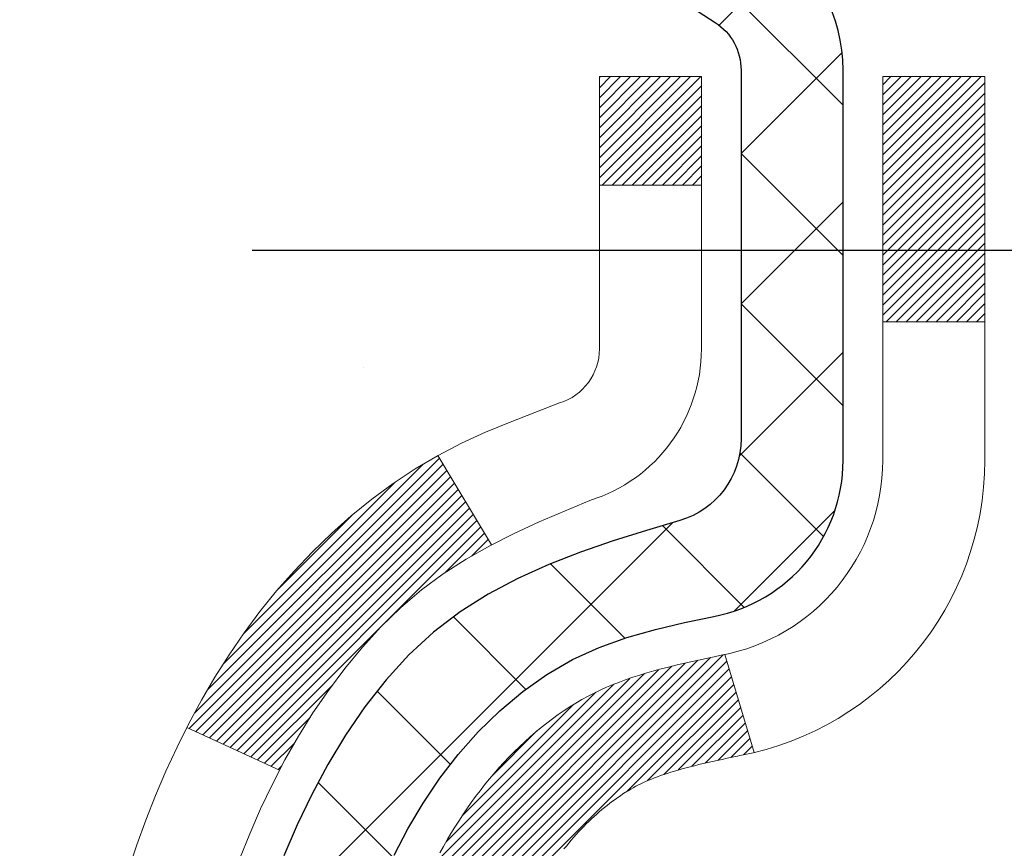
# Model space of a CAD drawing. Extents: x -308 to 3254, y -284 to 1977.
# Drawn here: x 14 to 15, y 18 to 19 of the extents above; entities that cross this region are included whole.
import ezdxf

# ---------------------------------------------------------------- set-up
doc = ezdxf.new("R2010")
doc.units = 0
doc.header["$LTSCALE"] = 5
doc.header["$MEASUREMENT"] = 0
doc.layers.get('DEFPOINTS').update_dxf_attribs({"linetype": 'CONTINUOUS'})
for name, color, linetype, lineweight in [('CONCRETE - H', 130, 'CONTINUOUS', 9), ('DECK COAT - H', 20, 'CONTINUOUS', 20), ('DECK COAT - L', 22, 'CONTINUOUS', 18), ('DIMS', 50, 'CONTINUOUS', 25), ('MIG FOOT - H', 251, 'CONTINUOUS', 20), ('MIG RETAINER - H', 251, 'CONTINUOUS', 20), ('MIG RETAINER - L', 7, 'CONTINUOUS', 30), ('PVC SIDESHEET - H', 170, 'CONTINUOUS', 20), ('PVC SIDESHEET - L', 150, 'CONTINUOUS', 25)]:
    doc.layers.add(name, color=color, linetype=linetype, lineweight=lineweight)
doc.dimstyles.get("Standard").update_dxf_attribs({"dimtxt": 0.18, "dimasz": 0.18, "dimexe": 0.18, "dimexo": 0.0625, "dimgap": 0.09, "dimtad": 0, "dimtih": 1, "dimtoh": 1, "dimdec": 4, "dimzin": 0, "dimdsep": 46, "dimtxsty": 'Standard', "dimcen": 0.09, "dimadec": 0, "dimazin": 0, "dimtfac": 1, "dimtdec": 4, "dimtofl": 0, "dimtmove": 0, "dimatfit": 3, "dimfxl": 1, "dimtolj": 1, "dimtzin": 0, "dimarcsym": 0})

# ---------------------------------------------------------------- blocks, each defined once
blk = doc.blocks.new('*D8')
at = {"layer": 'DEFPOINTS', "color": 0, "transparency": 16777216}
for p in [(11.06304596912651, 19.1318668543881), (15.06304596912651, 18.75686685438742), (15.06304596912651, 18.37194003659897)]:
    blk.add_point(p, dxfattribs=at)
at = {"layer": 'DIMS', "color": 0, "lineweight": -2, "transparency": 16777216}
for p, q in [((11.06304596912651, 18.8518668543881), (11.06304596912651, 18.09194003659897)), ((15.06304596912651, 18.47686685438742), (15.06304596912651, 18.09194003659897)), ((11.34304596912651, 18.37194003659897), (11.41977049274196, 18.37194003659897)), ((14.78304596912651, 18.37194003659897), (14.07977049274196, 18.37194003659897))]:
    blk.add_line(p, q, dxfattribs=at)
at = {"layer": 'DIMS', "color": 0, "transparency": 16777216}
for points in [[(11.34304596912651, 18.41860670326563), (11.34304596912651, 18.3252733699323), (11.06304596912651, 18.37194003659897)], [(14.78304596912651, 18.41860670326563), (14.78304596912651, 18.3252733699323), (15.06304596912651, 18.37194003659897)]]:
    blk.add_solid(points, dxfattribs=at)
at = {"layer": 'DIMS', "color": 0, "transparency": 16777216, "insert": (12.74977049274196, 18.37194003659897), "char_height": 0.28, "attachment_point": 5}
blk.add_mtext('\\A1;4 IN \\P [101.6mm]', dxfattribs=at)

msp = doc.modelspace()

# ---------------------------------------------------------------- hatches: boundary and pattern name
at = {"layer": 'CONCRETE - H'}
h = msp.add_hatch(dxfattribs=at)
h.set_pattern_fill('AR-CONC', color=256, scale=0.19)
h.set_pattern_definition([(49.99999999999999, (0, -0.7768796809291736), (1.362794346941432, -0.1192290564669307), [0.1425, -1.5675]), (355, (0, -0.7768796809291736), (-0.2636275338647, 1.429165054030022), [0.114, -1.254]), (100.45144446, (0.1135661939, -0.7868154345291736), (1.099166808781513, 1.309935982840396), [0.1211063648, -1.3321700128]), (46.18420000000002, (0, -0.3968796809291736), (2.027758528275987, -0.3144866335068454), [0.2137499999999999, -2.351249999999999]), (96.63563549, (0.1689798155, -0.4230869642291736), (1.775857696781034, 1.850825341471646), [0.1816596498, -1.998256144]), (351.1841639899999, (0, -0.3968796809291736), (1.775857695604069, 1.850825340512981), [0.171, -1.8810000019]), (21, (0.19, -0.4918796809291736), (1.134123399025077, -0.7649758922641438), [0.1425, -1.5675]), (326.0000000000001, (0.19, -0.4918796809291736), (0.4622991306510053, 1.377785085589021), [0.114, -1.254]), (71.45144474, (0.2845102826, -0.5556276715291736), (1.596422515786945, 0.6128091903320723), [0.121106361, -1.3321700128]), (37.50000000000001, (0, -0.7768796809291736), (0.02310372510285227, 0.6324983222794919), [0, -1.2388, 0, -1.273, 0, -1.25875]), (7.499999999999999, (0, -0.7768796809291736), (0.4998321211400824, 0.7493822525764845), [0, -0.7258, 0, -1.2103, 0, -0.47975]), (327.5, (-0.4237, -0.7768796809291736), (1.014262628727577, -0.04285425629532154), [0, -0.475, 0, -1.482, 0, -1.9665]), (317.5, (-0.6137, -0.7768796809291736), (1.108053721750534, 0.1901994664314037), [0, -0.6175, 0, -0.9842, 0, -1.3965])])
edge = h.paths.add_edge_path()
edge.add_spline(control_points=[(6.729499270384167, 19.63193253945607), (6.356265546516175, 19.19987240012572), (5.554970052072807, 18.2722824723295), (7.937112464666398, 17.68243160868228), (6.407751982489979, 15.84783357556856), (7.4907190230893, 15.69491953184225), (7.951830719222926, 15.62981094457856)], knot_values=[0, 0, 0, 0, 1.325253995415625, 2.845187847747391, 4.302947006480971, 5.383889389982075, 5.383889389982075, 5.383889389982075, 5.383889389982075], degree=3, periodic=0)
edge.add_line((7.951830719222471, 15.62981094457652), (8.444832371240409, 11.57370094457357))
edge.add_line((8.444832371240409, 11.57370094457357), (8.444832371244047, 11.69968495308828))
edge.add_line((8.444832371244047, 11.69968495308828), (8.444832371243592, 11.77055095308807))
edge.add_line((8.444832371243592, 11.77055095308807), (9.114516071243827, 11.77055095308813))
edge.add_arc((9.114516071243676, 11.80992095308739), 0.03936999999926272, 270.0000000002198, 300.0000000007465)
edge.add_line((9.134201071243751, 11.77582553294129), (9.269961978861517, 11.85420712949979))
edge.add_arc((9.32507997886165, 11.75873995308767), 0.1102360000005407, 90.00000000002859, 119.9999999999178, ccw=False)
edge.add_line((9.325079978861595, 11.86897595308821), (10.23303791989059, 11.86897595308826))
edge.add_arc((10.23303791989075, 11.90834595308741), 0.03936999999914903, 269.9999999997673, 300.0000000001287)
edge.add_line((10.2527229198904, 11.8742505329412), (10.93281010604929, 12.26689853575891))
edge.add_arc((10.99281004677675, 12.16297545308321), 0.1200000000004914, 89.9999999999423, 119.99996732120479, ccw=False)
edge.add_line((10.99281004677687, 12.2829754530837), (11.20425142933664, 12.28297545308393))
edge.add_arc((11.20425142933672, 12.32234545308384), 0.03936999999991286, 269.9999999998759, 314.9999999997295)
edge.add_line((11.23209022331184, 12.29450665910846), (11.34855674744421, 12.41097318324091))
edge.add_arc((11.59825872175183, 12.16127120893375), 0.3531319186168545, 103.9020008911424, 135.000000000053, ccw=False)
edge.add_arc((11.88754331483424, 10.99250143549443), 1.557170273114023, 76.09799910891388, 103.90200089106003, ccw=False)
edge.add_arc((12.17682790791794, 12.16127120893372), 0.3531319186165671, 44.99999999999238, 76.09799910894628, ccw=False)
edge.add_line((12.42652988222517, 12.41097318324088), (12.54299640635782, 12.29450665910843))
edge.add_arc((12.57083520033286, 12.32234545308373), 0.03936999999980097, 225.0000000002614, 270.0000000002327)
edge.add_line((12.57083520033302, 12.28297545308393), (14.2817403028171, 12.28297545308387))
edge.add_arc((14.28174030281704, 12.32234545308387), 0.03936999999999102, 270.0000000000828, 360.0000000000414)
edge.add_line((14.32111030281703, 12.32234545308389), (14.32111030281723, 16.98557918529147))
edge.add_arc((14.28174030281718, 16.98557918529168), 0.03937000000004787, 359.9999999996949, 432.6976227626433)
edge.add_line((14.29344951118765, 17.0231676321782), (14.27617657009432, 17.02969362897303))
edge.add_line((14.27617657009432, 17.02969362897303), (14.2589999739198, 17.03640800904142))
edge.add_line((14.2589999739198, 17.03640800904142), (14.24201606758334, 17.04349915565691))
edge.add_line((14.24201606758334, 17.04349915565691), (14.22532119600373, 17.05115545209284))
edge.add_line((14.22532119600373, 17.05115545209284), (14.20901170410025, 17.0595652816232))
edge.add_line((14.20901170410025, 17.0595652816232), (14.19317278977542, 17.06888085334409))
edge.add_line((14.19317278977542, 17.06888085334409), (14.17783226046504, 17.07906813342376))
edge.add_line((14.17783226046504, 17.07906813342376), (14.16299950629946, 17.09003332038398))
edge.add_line((14.16299950629946, 17.09003332038398), (14.14868390887796, 17.10168258506902))
edge.add_line((14.14868390887796, 17.10168258506902), (14.13489485328319, 17.11392214955))
edge.add_line((14.13489485328319, 17.11392214955), (14.12164357409983, 17.12668545114726))
edge.add_line((14.12164357409983, 17.12668545114726), (14.10894619254714, 17.1399778340328))
edge.add_line((14.10894619254714, 17.1399778340328), (14.09681606495315, 17.15380591011691))
edge.add_line((14.09681606495315, 17.15380591011691), (14.08525327436382, 17.16813727930204))
edge.add_line((14.08525327436382, 17.16813727930204), (14.0742548132821, 17.1829304579671))
edge.add_line((14.0742548132821, 17.1829304579671), (14.06381767421271, 17.19814396249191))
edge.add_line((14.06381767421271, 17.19814396249191), (14.05393884965952, 17.21373630925538))
edge.add_line((14.05393884965952, 17.21373630925538), (14.04461533212725, 17.22966601463687))
edge.add_line((14.04461533212725, 17.22966601463687), (14.03584405048559, 17.24589163689071))
edge.add_line((14.03584405048559, 17.24589163689071), (14.02761680592994, 17.26237510865027))
edge.add_line((14.02761680592994, 17.26237510865027), (14.01991659022178, 17.27908415978774))
edge.add_line((14.01991659022178, 17.27908415978774), (14.01272552683713, 17.295987091569))
edge.add_line((14.01272552683713, 17.295987091569), (14.00602526261628, 17.3130536907615))
edge.add_line((14.00602526261628, 17.3130536907615), (13.99979288685518, 17.33026794829899))
edge.add_line((13.99979288685518, 17.33026794829899), (13.99400295674923, 17.34762174673503))
edge.add_line((13.99400295674923, 17.34762174673503), (13.98863000234951, 17.36510705321981))
edge.add_line((13.98863000234951, 17.36510705321981), (13.98364855370664, 17.38271583490333))
edge.add_line((13.98364855370664, 17.38271583490333), (13.97903314087307, 17.4004400589358))
edge.add_line((13.97903314087307, 17.4004400589358), (13.97475829389896, 17.41827169246718))
edge.add_line((13.97475829389896, 17.41827169246718), (13.97079854283629, 17.4362027026477))
edge.add_line((13.97079854283629, 17.4362027026477), (13.96712841773569, 17.45422505662733))
edge.add_line((13.96712841773569, 17.45422505662733), (13.9637224486487, 17.47233072155629))
edge.add_line((13.9637224486487, 17.47233072155629), (13.96055516562683, 17.49051166458477))
edge.add_line((13.96055516562683, 17.49051166458477), (13.95760109872072, 17.50875985286231))
edge.add_line((13.95760109872072, 17.50875985286231), (13.95483477798234, 17.52706725353979))
edge.add_line((13.95483477798234, 17.52706725353979), (13.95223073346233, 17.54542583376675))
edge.add_line((13.95223073346233, 17.54542583376675), (13.95014643616105, 17.56097142194241))
edge.add_line((13.95014643616105, 17.56097142194241), (13.95012869609172, 17.56096956801181))
edge.add_line((13.95012869609172, 17.56096956801181), (13.94740759328261, 17.58226440146992))
edge.add_line((13.94740759328261, 17.58226440146992), (13.94513755772596, 17.60072832324655))
edge.add_line((13.94513755772596, 17.60072832324655), (13.94292791859243, 17.61921129317326))
edge.add_line((13.94292791859243, 17.61921129317326), (13.94076005143367, 17.63764706354987))
edge.add_arc((13.99940751682686, 17.64457294456492), 0.0590549999989795, 173.3218076339924, 186.735062176443, ccw=False)
edge.add_line((13.94075320593402, 17.65144061073076), (13.94292791859243, 17.66993459595662))
edge.add_line((13.94292791859243, 17.66993459595662), (13.94513755772596, 17.68841756588332))
edge.add_line((13.94513755772596, 17.68841756588332), (13.94740759328261, 17.7068814876595))
edge.add_line((13.94740759328261, 17.7068814876595), (13.94976349521176, 17.72531832843626))
edge.add_line((13.94976349521176, 17.72531832843626), (13.95223073346233, 17.7437200553629))
edge.add_line((13.95223073346233, 17.7437200553629), (13.95483477798234, 17.76207863558986))
edge.add_line((13.95483477798234, 17.76207863558986), (13.95760109872072, 17.78038603626711))
edge.add_line((13.95760109872072, 17.78038603626711), (13.96055516562683, 17.79863422454511))
edge.add_line((13.96055516562683, 17.79863422454511), (13.9637224486487, 17.81681516757336))
edge.add_line((13.9637224486487, 17.81681516757336), (13.96712841773569, 17.83492083250232))
edge.add_line((13.96712841773569, 17.83492083250232), (13.97079854283629, 17.85294318648195))
edge.add_line((13.97079854283629, 17.85294318648195), (13.97475829389896, 17.87087419666247))
edge.add_line((13.97475829389896, 17.87087419666247), (13.97903314087307, 17.88870583019385))
edge.add_line((13.97903314087307, 17.88870583019385), (13.98364855370664, 17.90643005422632))
edge.add_line((13.98364855370664, 17.90643005422632), (13.98863000234951, 17.92403883590984))
edge.add_line((13.98863000234951, 17.92403883590984), (13.99400295674923, 17.94152414239462))
edge.add_line((13.99400295674923, 17.94152414239462), (13.99979288685518, 17.95887794083066))
edge.add_line((13.99979288685518, 17.95887794083066), (14.00602526261628, 17.97609219836815))
edge.add_line((14.00602526261628, 17.97609219836815), (14.01272552683713, 17.99315879756065))
edge.add_line((14.01272552683713, 17.99315879756065), (14.01991659022178, 18.01006172934191))
edge.add_line((14.01991659022178, 18.01006172934191), (14.02761680592994, 18.02677078047961))
edge.add_line((14.02761680592994, 18.02677078047961), (14.03584405048559, 18.04325425223916))
edge.add_line((14.03584405048559, 18.04325425223916), (14.04461533212725, 18.059479874493))
edge.add_line((14.04461533212725, 18.059479874493), (14.05393884965952, 18.07540957987427))
edge.add_line((14.05393884965952, 18.07540957987427), (14.06381767421271, 18.09100192663774))
edge.add_line((14.06381767421271, 18.09100192663774), (14.0742548132821, 18.10621543116255))
edge.add_line((14.0742548132821, 18.10621543116255), (14.08525327436382, 18.12100860982784))
edge.add_line((14.08525327436382, 18.12100860982784), (14.0968160649536, 18.13533997901274))
edge.add_line((14.0968160649536, 18.13533997901274), (14.10894619254714, 18.14916805509685))
edge.add_line((14.10894619254714, 18.14916805509685), (14.12164357409983, 18.16246043798261))
edge.add_line((14.12164357409983, 18.16246043798261), (14.13489485328319, 18.17522373957965))
edge.add_line((14.13489485328319, 18.17522373957965), (14.14868390887796, 18.18746330406062))
edge.add_line((14.14868390887796, 18.18746330406062), (14.16299950629946, 18.19911256874567))
edge.add_line((14.16299950629946, 18.19911256874567), (14.17783226046549, 18.21007775570589))
edge.add_line((14.17783226046549, 18.21007775570589), (14.19317278977542, 18.22026503578556))
edge.add_line((14.19317278977542, 18.22026503578556), (14.20882493834006, 18.2294707622361))
edge.add_line((14.20882493834006, 18.2294707622361), (14.20881872556629, 18.22948110001832))
edge.add_line((14.20881872556629, 18.22948110001832), (14.20901170410025, 18.22958060750667))
edge.add_line((14.20901170410025, 18.22958060750667), (14.20882493834006, 18.2294707622361))
edge.add_line((14.20882493834006, 18.2294707622361), (14.22532119600373, 18.23799043703636))
edge.add_line((14.22532119600373, 18.23799043703636), (14.24201606758334, 18.24564673347251))
edge.add_line((14.24201606758334, 18.24564673347251), (14.2589999739198, 18.252737880088))
edge.add_line((14.2589999739198, 18.252737880088), (14.27617657009432, 18.25945226015639))
edge.add_line((14.27617657009432, 18.25945226015639), (14.29344951118739, 18.26597825695105))
edge.add_arc((14.28174030281718, 18.30356670383792), 0.03937000000030264, 287.3023772368506, 359.9999999997157)
edge.add_line((14.32111030281749, 18.30356670383773), (14.32111030281749, 18.41745614157818))
edge.add_line((14.32111030281749, 18.41745614157818), (14.32111030281749, 18.49280175269697))
edge.add_line((14.32111030281749, 18.49280175269697), (14.39197630281751, 18.49280175269697))
edge.add_line((14.39197630281751, 18.49280175269697), (14.41927119921104, 18.49280175269683))
edge.add_arc((14.38016530281722, 18.49735430881704), 0.03936999999989926, 353.3597387389171, 417.0968478608526)
edge.add_line((14.4015518994529, 18.53040896634567), (14.08633395899702, 18.73435719781869))
edge.add_arc((14.26402380281834, 18.93304955124653), 0.2665564328766817, 179.9999999998587, 228.1938505935088, ccw=False)
edge.add_line((13.99746736994166, 18.93304955124719), (13.99746736994211, 18.98226315359667))
edge.add_line((13.99746736994211, 18.98226315359667), (13.97858941306458, 18.98226315359667))
edge.add_line((13.97858941306458, 18.98226315359667), (13.90772366503279, 18.98226315359667))
edge.add_line((13.90772366503279, 18.98226315359667), (13.90772366503279, 18.92856928100624))
edge.add_line((13.90772366503279, 18.92856928100624), (13.7089047673949, 18.92856928100627))
edge.add_arc((13.70890476739483, 19.00730943848653), 0.07874015748025442, 179.9999999999897, 270.0000000000517, ccw=False)
edge.add_line((13.63016460991457, 19.00730943848654), (13.63016460994186, 19.13186685438788))
edge.add_line((13.63016460994186, 19.13186685438788), (11.06304596912651, 19.13186685438799))
edge.add_line((11.06304596912651, 19.13186685438799), (11.06304596912651, 19.63186685438776))
edge.add_line((11.06304596912651, 19.63186685438776), (6.729499270384167, 19.63193253945607))
h.paths.add_polyline_path([(11.90977049274196, 17.92860670326564), (13.86977049274196, 17.92860670326564), (13.86977049274196, 18.8152733699323), (11.90977049274196, 18.8152733699323)], flags=24)
at = {"layer": 'DECK COAT - H'}
h = msp.add_hatch(dxfattribs=at)
h.set_pattern_fill('ANSI31', color=256, scale=0.03937, style=0)
h.set_pattern_definition([(45, (-164.7231341201355, -79.56218001092705), (-0.003479849246914297, 0.003479849246914297), [])])
h.paths.add_polyline_path([(14.33015437942595, 17.98920651348655), (14.33198495860734, 17.99054758424765), (14.33381303936358, 17.99184343025305), (14.33563727847923, 17.99309358492539), (14.33745633273884, 17.99429758168727), (14.33926857254983, 17.99545480680464), (14.34106956442838, 17.99656331994671), (14.3437488871823, 17.99815071220334), (14.34728735411818, 18.00008437966605), (14.35082940912571, 18.00186162082261), (14.35351014572325, 18.00308549246389), (14.35536085179274, 18.00388994701867), (14.35728641360902, 18.00468749770445), (14.35930042757627, 18.00548281372582), (14.36140328610009, 18.00627543685433), (14.36359433730968, 18.00706466780863), (14.36587292933245, 18.00784980730711), (14.36823841029764, 18.00863015606839), (14.37068975254942, 18.00940489619367), (14.37322390226382, 18.01017301569729), (14.37583994319948, 18.01093490087279), (14.37853741883873, 18.01169113890861), (14.38131587266435, 18.01244231699408), (14.38417484815818, 18.01318902231761), (14.38711388880392, 18.01393184206833), (14.39013253808344, 18.0146713634351), (14.39323033947949, 18.01540817360657), (14.39640736336196, 18.0161432898337), (14.39966384691797, 18.01687904799175), (14.40299792920814, 18.01761726009746), (14.40640764834097, 18.01835968754991), (14.4098910424259, 18.01910809174839), (14.41344614957143, 18.01986423409195), (14.41707100788653, 18.02062987597989), (14.41869135488605, 18.02099439053015, 0.01216223081922373), (14.42861795894714, 18.02311041378172), (14.40830067700335, 18.09117588805585, -0.00498223423146265), (14.40560703532446, 18.09064200741406), (14.40072513072982, 18.08960779356718), (14.39530819406718, 18.08845880539567), (14.3899399503307, 18.08730291675144), (14.3846238803485, 18.08613253276891), (14.37936346494826, 18.08494005858162), (14.3741626181054, 18.08371770037862), (14.36902559389364, 18.08245810303307), (14.36395514095921, 18.08115519850795), (14.35895393200144, 18.07980296939192), (14.35402463971923, 18.07839539827384), (14.34916993681145, 18.07692646774236), (14.3443924959779, 18.0753901603866), (14.33969498991655, 18.07378045879519), (14.3350800913272, 18.07209134555725), (14.33055047290873, 18.07031680326142), (14.3261085110712, 18.06845063748616), (14.32174016565978, 18.06647900484651), (14.31743170424897, 18.06439457483131), (14.3131763966885, 18.06219532993824), (14.30896751282717, 18.05987925266501), (14.30479832251331, 18.05744432550929), (14.3006621843474, 18.05488857995712), (14.29656309037455, 18.05221599423905), (14.29250768798875, 18.0494322627396), (14.28849778200902, 18.04654045694448), (14.28453517725484, 18.04354364834009), (14.28062167854523, 18.04044490841258), (14.27675909115169, 18.03724730798055), (14.27294936866429, 18.03395380756907), (14.26919441043219, 18.03056783454937), (14.26549598566635, 18.0270930942149), (14.26185586357633, 18.02353329185913), (14.25827581337217, 18.01989213277531), (14.25475760426434, 18.01617332225711), (14.25130300546334, 18.01238056559779), (14.24791378617829, 18.00851756809058), (14.24459171562012, 18.00458803502917), (14.24133856299886, 18.00059567170703), (14.23815609752455, 17.9965441834174), (14.23504608840722, 17.99243727545374), (14.23201061132022, 17.98827885256216), (14.22904987176435, 17.98407112679226), (14.22616260334598, 17.97981508010863), (14.22334753781752, 17.97551169299706), (14.22060340693224, 17.97116194594284), (14.217928942443, 17.96676681943128), (14.21532287610262, 17.96232729394793), (14.2127839396644, 17.95784434997833), (14.21031086488074, 17.95331896800777), (14.20790238350492, 17.94875212852159), (14.20555722728977, 17.94414481200553), (14.20327412798815, 17.93949799894491), (14.20105181735335, 17.93481266982505), (14.19888902713819, 17.93008980513147), (14.19837285868471, 17.92892248845825), (14.26309203271558, 17.90006041694843), (14.2639821236271, 17.90204436350583), (14.26518852689424, 17.90466987982833), (14.26641255722507, 17.90727066682754), (14.26765441335101, 17.90984661571494), (14.26891411731003, 17.91239740270472), (14.2701914926065, 17.91492253528801), (14.27148673128841, 17.91742203210216), (14.27280003809256, 17.91989592824208), (14.27413161775848, 17.92234425880198), (14.275481675023, 17.92476705887631), (14.27685041462564, 17.92716436355974), (14.27823804130367, 17.92953620794648), (14.2796447597957, 17.93188262713144), (14.28107077483992, 17.93420365620861), (14.28251629117403, 17.93649933027288), (14.28398151353713, 17.93876968441847), (14.28546664666692, 17.94101475374006), (14.28697189530112, 17.94323457333209), (14.28849791022049, 17.9454296823155), (14.29004760058797, 17.94760320919883), (14.29162068707092, 17.94975474188274), (14.2932162376942, 17.95188313581249), (14.29483332048085, 17.95398724643311), (14.29647100345619, 17.95606592919009), (14.29812835464327, 17.95811803952844), (14.29980444206649, 17.96014243289343), (14.30149833375026, 17.96213796473031), (14.30320909771854, 17.96410349048434), (14.30493580199527, 17.96603786560055), (14.30667751460442, 17.96793994552442), (14.30843330357038, 17.96980858570074), (14.31020223691712, 17.97164264157524), (14.31198336366424, 17.97344095062428), (14.31377450883065, 17.97520131955795), (14.31557397517054, 17.97692239387262), (14.31738080549758, 17.97860359139755), (14.3191940426259, 17.98024432996132), (14.32101272936961, 17.98184402739272), (14.32283590854286, 17.98340210152079), (14.32466262295975, 17.98491797017433), (14.32649191543487, 17.98639105118238), (14.32832282878144, 17.9878207623735)])
h.paths.add_polyline_path([(14.58882630284461, 18.49280014612824), (14.51796030284459, 18.49280014612824), (14.51796030284459, 18.32247034455142), (14.58882630284461, 18.32247034455142)])
h.paths.add_polyline_path([(14.13281833725841, 18.06626221627331), (14.14426529746288, 18.08152535141536), (14.15643754235089, 18.09627754799495), (14.16934400787613, 18.1103779232462), (14.18299349418749, 18.12368464521066), (14.1973948014338, 18.13605588192965), (14.2125560378895, 18.14735154340721), (14.22843851108291, 18.15754937171775), (14.24608578190646, 18.16746875390796), (14.20882493836734, 18.22946915566737), (14.19317278980225, 18.22026342921705), (14.17783226049232, 18.21007614913716), (14.16299950632674, 18.19911096217717), (14.14868390890524, 18.18746169749212), (14.13489485331047, 18.17522213301114), (14.12164357412712, 18.16245883141388), (14.10894619257442, 18.14916644852812), (14.09681606498043, 18.13533837244423), (14.08525327439111, 18.12100700325911), (14.07425481330938, 18.10621382459382), (14.06381767424, 18.09100032006901), (14.0539388496868, 18.07540797330554), (14.04461533215454, 18.05947826792427), (14.03584405051288, 18.04325264567043), (14.03450249487378, 18.04056480840719), (14.09888011844942, 18.01084420604408), (14.10262798449048, 18.01803476185816), (14.11202623755571, 18.03449904008172), (14.12208071703935, 18.05058003833821)])
h.paths.add_polyline_path([(14.3919763028448, 18.49280014612824), (14.32111030284477, 18.49280014612824), (14.32111030284477, 18.41745453500968), (14.3919763028448, 18.41745453500968)])
at = {"layer": 'MIG FOOT - H'}
h = msp.add_hatch(dxfattribs=at)
h.set_pattern_fill('ANSI31', color=256, scale=1.9685, style=0)
h.set_pattern_definition([(45, (-929.3602375121327, -447.9308014776698), (-0.1739924623457148, 0.1739924623457148), [])])
h.paths.add_polyline_path([(14.66104481483535, 18.39470044456626), (14.82504481483511, 18.39470044456604), (14.82504481483511, 17.83220044456604), (14.66104481483535, 17.83220044456604)])
edge = h.paths.add_edge_path()
edge.add_line((14.66104481483535, 17.45720044456604), (14.82504481483511, 17.45720044456604))
edge.add_line((14.82504481483511, 17.45720044456604), (14.82504481483465, 12.17803044456624))
edge.add_arc((14.47071481483499, 12.17803044456624), 0.3543299999998908, 269.99999999998164, 360.0000000000092, ccw=False)
edge.add_line((14.47071481483454, 11.82370044456612), (12.10629484583433, 11.82370044456612))
edge.add_line((12.10629484583478, 11.82370044456612), (12.10629484583524, 11.98770044456611))
edge.add_line((12.10629484583524, 11.98770044456634), (14.47071481483499, 11.98770044456634))
edge.add_arc((14.47071481483454, 12.17803044456624), 0.1903300000000172, 270, 360)
edge.add_line((14.66104481483444, 12.17803044456624), (14.6610448148349, 17.45720044456604))
h.paths.add_polyline_path([(11.13754481483511, 11.98770044456611), (11.66879178383488, 11.98770044456611), (11.66879178383488, 11.82370044456612), (11.13754481483465, 11.82370044456612)])
at = {"layer": 'MIG RETAINER - H'}
h = msp.add_hatch(dxfattribs=at)
h.set_pattern_fill('ANSI31', color=256, scale=0.47, style=0)
h.set_pattern_definition([(45, (-929.3602375121327, -418.629657784114), (-0.04154252339470966, 0.04154252339470967), [])])
h.paths.add_polyline_path([(15.06304481483357, 16.72270044456624), (15.06304481483494, 17.42381735170053), (14.98874848055266, 17.48840216976074), (14.82504481483465, 17.48840216976074), (14.8250448148342, 16.72270044456624)])
edge = h.paths.add_edge_path()
edge.add_arc((14.28304481483656, 19.17170044456858), 0.07800000000003138, 179.9999999999582, 269.9999999994989, ccw=False)
edge.add_line((14.20504481483658, 19.17170044456858), (14.20504481483704, 19.43470044456555))
edge.add_arc((14.1850448148366, 19.43470044456577), 0.02000000000020918, 359.9999999993486, 449.9999999980458)
edge.add_line((14.18504481483751, 19.45470044456598), (14.09804481483752, 19.4547004445678))
edge.add_arc((14.09804481483661, 19.42470044456783), 0.03000000000002956, 449.9999999986973, 539.9999999997827)
edge.add_line((14.06804481483687, 19.42470044456806), (14.06804481483641, 18.88970044456093))
edge.add_arc((14.22504481483611, 18.8897004445607), 0.1569999999999254, 539.9999999999377, 630.0000000003319)
edge.add_line((14.22504481483702, 18.73270044456077), (14.39130512979455, 18.73270044456168))
edge.add_arc((14.39130512978363, 18.65396075953), 0.07873968503150763, 362.58551599465926, 449.9999999922238, ccw=False)
edge.add_arc((14.5848475888497, 18.66270044456561), 0.114999999999426, 182.585516002114, 264.7875303258168)
edge.add_arc((14.57621690352471, 18.56809330281223), 0.02000000000000517, 264.7875303255701, 379.6742449813813)
edge.add_arc((14.70626386995582, 18.61459091700041), 0.1181095275611714, -102.63422251541402, 199.6742449814629, ccw=False)
edge.add_arc((14.67605570979549, 18.47982553322933), 0.02000000000040289, 437.36577748606, 550.6215204679287)
edge.add_arc((14.73404481483567, 18.49070044456718), 0.07899999999997757, 190.6215204695919, 269.9999999991755)
edge.add_line((14.73404481483431, 18.41170044456723), (14.80804481483528, 18.41170044456609))
edge.add_arc((14.80804481483528, 18.39470044456604), 0.01699999999999591, 360, 449.9999999992337, ccw=False)
edge.add_line((14.82504481483556, 18.39470044456604), (14.82504481483511, 17.80099871937133))
edge.add_line((14.82504481483511, 17.80099871937133), (14.98874848055311, 17.80099871937133))
edge.add_line((14.98874848055266, 17.80099871937133), (15.06304481483448, 17.86558353743154))
edge.add_line((15.06304481483494, 17.86558353743177), (15.06304481483676, 19.42470044456533))
edge.add_arc((15.03304481483701, 19.42470044456533), 0.02999999999985903, 359.9999999997829, 449.9999999995657)
edge.add_line((15.03304481483701, 19.4547004445653), (14.96804481483696, 19.45470044456598))
edge.add_arc((14.96804481483696, 19.43470044456577), 0.01999999999998181, 449.9999999993486, 540)
edge.add_line((14.94804481483652, 19.43470044456577), (14.94804481483607, 19.17170044456426))
edge.add_arc((14.87004481483655, 19.17170044456449), 0.07799999999997453, 269.9999999995825, 359.9999999999165, ccw=False)
edge.add_line((14.87004481483609, 19.09370044456452), (14.86604481483619, 19.09370044456452))
edge.add_arc((14.86604481483619, 19.17170044456449), 0.07799999999986085, 179.999999999833, 269.999999999666, ccw=False)
edge.add_line((14.78804481483667, 19.17170044456472), (14.78804481483712, 19.43470044456532))
edge.add_arc((14.76804481483668, 19.43470044456532), 0.01999999999998181, 360, 449.9999999996743)
edge.add_line((14.76804481483714, 19.4547004445653), (14.6265981667807, 19.45470044456621))
edge.add_line((14.6265981667807, 19.45470044456621), (14.6265981667807, 19.12380523834892))
edge.add_line((14.6265981667807, 19.12380523834892), (14.60731260438297, 19.10447463144711))
edge.add_line((14.60731260438297, 19.10447463144711), (14.60731260438297, 19.02733238186189))
edge.add_line((14.60731260438297, 19.02733238186189), (14.54945591719434, 18.98876125706894))
edge.add_line((14.54945591719434, 18.98876125706894), (14.4915992300057, 19.02733238186189))
edge.add_line((14.4915992300057, 19.02733238186189), (14.4915992300057, 19.10447463144711))
edge.add_line((14.4915992300057, 19.10447463144711), (14.47231366760889, 19.12376019384302))
edge.add_line((14.47231366760889, 19.12376019384325), (14.47231366760889, 19.45470044456644))
edge.add_line((14.47231366760889, 19.45470044456621), (14.38504481483687, 19.45470044456644))
edge.add_arc((14.38504481483687, 19.43470044456646), 0.01999999999998181, 450, 540)
edge.add_line((14.36504481483689, 19.43470044456646), (14.36504481483644, 19.17170044456835))
edge.add_arc((14.28704481483646, 19.17170044456858), 0.07800000000008822, 269.999999999666, 359.999999999833, ccw=False)
edge.add_line((14.28704481483601, 19.09370044456838), (14.2830448148361, 19.09370044456838))
at = {"layer": 'PVC SIDESHEET - H'}
h = msp.add_hatch(dxfattribs=at)
h.set_pattern_fill('ANSI37', color=256, scale=0.59055, style=0)
h.set_pattern_definition([(45, (-164.7231341201491, -13.19255077409733), (-0.05219773870371446, 0.05219773870371446), []), (135, (-164.7231341201491, -13.19255077409733), (-0.05219773870371446, -0.05219773870371446), [])])
h.paths.add_polyline_path([(14.49040130284402, 18.4234809059312), (14.49040130284448, 18.4973527022482, 0.2544175294253038), (14.44004777342479, 18.58990574332867), (14.21917791116903, 18.73281010254001, -0.4033078353723514), (14.0680448148546, 18.88970044463028), (14.0680448148546, 18.91455041062519, -0.02353096692885778), (14.06717380284545, 18.93304794467869), (14.06717380284726, 19.43107844467837, -0.4142135623729873), (14.09079580284697, 19.45470044467831), (14.47071630261098, 19.45470044467717), (14.47071630261098, 19.51375556022341), (14.44611019705326, 19.53344044466936), (14.10770336997075, 19.53344044467027, 0.4142135623730915), (13.99746736997031, 19.42320444467074), (13.99746736996894, 18.93304794467869, 0.213440768600962), (14.08633395902461, 18.73435559125002), (14.40155189948018, 18.53040735977694, -0.2544175294251872), (14.41953530284445, 18.4973527022482), (14.419535302844, 18.4234809059312), (14.41953530284445, 18.24102280497274, -0.3306422189433676), (14.37756460021774, 18.18449299152595), (14.35380432831926, 18.17742137988486), (14.33074672834755, 18.17016121553726), (14.30807094815827, 18.16234140577941), (14.28593328049283, 18.15373286736505), (14.26449001809215, 18.14410651704813), (14.24389745369763, 18.13323327158261), (14.2243118800493, 18.12088404772268), (14.20588955849144, 18.10682985018044), (14.18874447669168, 18.09096010999493), (14.17286481727842, 18.07351669097462), (14.1582154659036, 18.05480672155178), (14.14476130821822, 18.03513733015822), (14.1324669106566, 18.01481356997416), (14.12128123021603, 17.99403901601474), (14.11113087273725, 17.97287193669146), (14.10194141388365, 17.95135740487032), (14.09364350616124, 17.92952583048006), (14.08617006267741, 17.90740109438294), (14.07945400688823, 17.88500704755185), (14.07342826224931, 17.86236754095941), (14.06802575221718, 17.83950642557849), (14.06317940024701, 17.81644755238196), (14.05882212979532, 17.79321477234268), (14.05488686431818, 17.76983193643352), (14.05130652727121, 17.74632289562711), (14.04801404211048, 17.72271150089611), (14.04494233229207, 17.69902160321382), (14.04202432127204, 17.67527705355266), (14.03919293250601, 17.65150170288572, 0.05933499155532457), (14.03920558021537, 17.63753476948815), (14.04202432127204, 17.61386562243953), (14.04494233229207, 17.59012107277837), (14.04801404211048, 17.56643117509608), (14.05130652727121, 17.5428197803653), (14.05488686431818, 17.5193107395589), (14.05882212979532, 17.49592790364951), (14.06317940024701, 17.47269512361023), (14.06802575221718, 17.4496362504137), (14.07342826224931, 17.42677513503278), (14.07945400688823, 17.40413562844034), (14.08617006267741, 17.38174158160924), (14.09364350616124, 17.35961684551213), (14.10194141388365, 17.3377852711221), (14.11113087273725, 17.31627073930073), (14.12128123021603, 17.29510365997745), (14.1324669106566, 17.27432910601803), (14.14476130821822, 17.25400534583397), (14.1582154659036, 17.23433595444063), (14.17286481727842, 17.21562598501779), (14.18874447669168, 17.19818256599748), (14.20588955849144, 17.18231282581175), (14.2243118800493, 17.16825862826951), (14.24389745369763, 17.15590940440958), (14.26449001809215, 17.14503615894429), (14.28593328049283, 17.13540980862737), (14.30807094815827, 17.126801270213), (14.33074672834755, 17.11898146045493), (14.35380432831926, 17.11172129610733), (14.37708745533246, 17.10479169392394, -0.3329817396557117), (14.41953530284445, 17.04811987102013), (14.49040130283447, 17.04811987102036), (14.49040130284448, 17.06307474685942, 0.3608117966093517), (14.40051868882847, 17.17141548423453), (14.38020087214682, 17.17576147729661), (14.36005748955267, 17.18052394011826), (14.34026297513265, 17.18611934245902), (14.32099176297424, 17.19296415407845), (14.30241679088476, 17.20146708082981), (14.2846604926367, 17.21177477289117), (14.26778381385247, 17.22371483030926), (14.25184398034662, 17.2370955517708), (14.23689821793369, 17.25172523596322), (14.22300375242958, 17.26741218157323), (14.21021780964838, 17.28396468728848), (14.19858647865431, 17.30120152304832), (14.18807053705177, 17.31902167229893), (14.17859131768637, 17.33736120614591), (14.17006993994028, 17.35615639640215), (14.16242752319704, 17.37534351488008), (14.15558518683974, 17.39485883339259), (14.14946405025012, 17.41463862375209), (14.14398523281261, 17.43461915777149), (14.13906985390895, 17.4547367072632), (14.13463962873539, 17.47492877537772), (14.13062996547978, 17.49516116390393), (14.1269899593749, 17.51542796097712), (14.1236693002752, 17.53572448361157), (14.12061767803743, 17.5560460488227), (14.11778478251745, 17.57638797362503), (14.11512030357017, 17.59674557503351), (14.11257393105188, 17.61711417006287), (14.11010730397584, 17.63739084878622, -0.06060086340155051), (14.11009535481844, 17.65165360026432), (14.11257393105188, 17.67202850592932), (14.11512030357017, 17.69239710095891), (14.11778478251745, 17.71275470236716), (14.12061767803743, 17.73309662716948), (14.1236693002752, 17.75341819238062), (14.1269899593749, 17.7737147150153), (14.13062996547978, 17.79398151208826), (14.13463962873539, 17.81421390061447), (14.13906985390895, 17.83440596872921), (14.14398523281261, 17.85452351822093), (14.14946405025012, 17.87450405224009), (14.15558518683974, 17.89428384259983), (14.16242752319704, 17.91379916111233), (14.17006993994028, 17.93298627959026), (14.17859131768637, 17.95178146984651), (14.18807053705177, 17.97012100369349), (14.19858647865431, 17.98794115294387), (14.21021780964838, 18.0051779887037), (14.22300375242958, 18.02173049441896), (14.23689821793369, 18.0374174400292), (14.25184398034662, 18.05204712422161), (14.26778381385247, 18.06542784568316), (14.2846604926367, 18.07736790310102), (14.30241679088476, 18.0876755951626), (14.32099176297424, 18.09617852191374), (14.34026297513265, 18.1030233335334), (14.36005748955267, 18.10861873587416), (14.38020087214682, 18.1133811986958), (14.40051868882847, 18.11772719175789, 0.3608117966100778), (14.49040130284448, 18.22606792913299)])

# ---------------------------------------------------------------- linework, layer by layer
at = {"layer": 'DECK COAT - L'}
for p, q in [((14.3919763028448, 18.41745453500968), (14.32111030284477, 18.41745453500968)), ((14.58882630284461, 18.32247034455142), (14.51796030284459, 18.32247034455142)), ((14.20882177360227, 18.2294744216974), (14.24610424936782, 18.16743802486641)), ((14.40830067700335, 18.09117588805585), (14.42861795894714, 18.02311041378172)), ((14.0344658807112, 18.04058171171775), (14.09880150145182, 18.01088050040218))]:
    msp.add_line(p, q, dxfattribs=at)
for points in [[(14.07108445216636, 17.94891482095201), (14.07811361747554, 17.96662139785641), (14.08569702790328, 17.98406453813706), (14.09386003354348, 18.0012128050516), (14.10262798449048, 18.01803476185816), (14.11202623755571, 18.03449904008172), (14.12208071703935, 18.05058003833821), (14.13281833725841, 18.06626221627331), (14.14426529746288, 18.08152535141536), (14.15643754235089, 18.09627754799495), (14.16934400787613, 18.1103779232462), (14.18299349418749, 18.12368464521066), (14.1973948014338, 18.13605588192965), (14.2125560378895, 18.14735154340721), (14.22843851108291, 18.15754937171775), (14.24492777130445, 18.16681784590875), (14.26190246114811, 18.17534283680467), (14.27924122320883, 18.18331021522883), (14.29682270008061, 18.19090585200521), (14.31452553435838, 18.19831561795783, 0.3282898029372552), (14.3919763028448, 18.3035634411685), (14.3919763028448, 18.49280014612824), (14.32111030284477, 18.49280014612824), (14.32111030284477, 18.30356509726945, -0.3282883506354047), (14.29344951121493, 18.26597665038295), (14.27617657012115, 18.25945065358811), (14.25899997394708, 18.25273627351973), (14.24201606761062, 18.24564512690423), (14.22532119603102, 18.23798883046808), (14.20901170412708, 18.22957900093794), (14.19317278980225, 18.22026342921705), (14.17783226049232, 18.21007614913716), (14.16299950632674, 18.19911096217717), (14.14868390890524, 18.18746169749212), (14.13489485331047, 18.17522213301114), (14.12164357412712, 18.16245883141388), (14.10894619257442, 18.14916644852812), (14.09681606498043, 18.13533837244423), (14.08525327439111, 18.12100700325911), (14.07425481330938, 18.10621382459382), (14.06381767424, 18.09100032006901), (14.0539388496868, 18.07540797330554), (14.04461533215454, 18.05947826792427), (14.03584405051288, 18.04325264567043), (14.02761680595722, 18.02676917391087), (14.01991659024907, 18.01006012277318), (14.01272552686441, 17.99315719099192), (14.00602526264356, 17.97609059179942), (13.99979288688246, 17.95887633426193), (13.99400295677651, 17.94152253582589)], [(14.29647100345619, 17.95606592919009), (14.29812835464327, 17.95811803952844), (14.29980444206649, 17.96014243289343), (14.30149833375026, 17.96213796473031), (14.30320909771854, 17.96410349048434), (14.30493580199527, 17.96603786560055), (14.30667751460442, 17.96793994552442), (14.30843330357038, 17.96980858570074), (14.31020223691712, 17.97164264157524), (14.31198336366424, 17.97344095062428), (14.31377450883065, 17.97520131955795), (14.31557397517054, 17.97692239387262), (14.31738080549758, 17.97860359139755), (14.3191940426259, 17.98024432996132), (14.32101272936961, 17.98184402739272), (14.32283590854286, 17.98340210152079), (14.32466262295975, 17.98491797017433), (14.32649191543487, 17.98639105118238), (14.32832282878144, 17.9878207623735), (14.33015437942595, 17.98920651348655), (14.33198495860734, 17.99054758424765), (14.33381303936358, 17.99184343025305), (14.33563727847923, 17.99309358492539), (14.33745633273884, 17.99429758168727), (14.33926857254983, 17.99545480680464), (14.34106956442838, 17.99656331994671), (14.34285977582385, 17.9976239490563), (14.34464126204148, 17.99863836865481), (14.34641607838694, 17.99960825326363), (14.34818509607931, 18.00053482551104), (14.34994453445688, 18.00141763119606), (14.35171212880823, 18.00226462035172), (14.35351014572325, 18.00308549246389), (14.35536085179274, 18.00388994701867), (14.35728641360902, 18.00468749770445), (14.35930042757627, 18.00548281372582), (14.36140328610009, 18.00627543685433), (14.36359433730968, 18.00706466780863), (14.36587292933245, 18.00784980730711), (14.36823841029764, 18.00863015606839), (14.37068975254942, 18.00940489619367), (14.37322390226382, 18.01017301569729), (14.37583994319948, 18.01093490087279), (14.37853741883873, 18.01169113890861), (14.38131587266435, 18.01244231699408), (14.38417484815818, 18.01318902231761), (14.38711388880392, 18.01393184206833), (14.39013253808344, 18.0146713634351), (14.39323033947949, 18.01540817360657), (14.39640736336196, 18.0161432898337), (14.39966384691797, 18.01687904799175), (14.40299792920814, 18.01761726009746), (14.40640764834097, 18.01835968754991), (14.4098910424259, 18.01910809174839), (14.41344614957143, 18.01986423409195), (14.41707100788653, 18.02062987597989), (14.41869135488605, 18.02099439053015, 0.3608117966091343), (14.58882630284461, 18.22606792913299), (14.58882630284461, 18.32247034455142), (14.58882630284461, 18.49280014612824), (14.51796030284459, 18.49280014612824), (14.51796030284459, 18.32247034455142), (14.51796030284413, 18.22606792913299, -0.3608117966091343), (14.40560703532446, 18.09064200741406), (14.40072513072982, 18.08960779356718), (14.39530819406718, 18.08845880539567), (14.3899399503307, 18.08730291675144), (14.3846238803485, 18.08613253276891), (14.37936346494826, 18.08494005858162), (14.3741626181054, 18.08371770037862), (14.36902559389364, 18.08245810303307), (14.36395514095921, 18.08115519850795), (14.35895393200144, 18.07980296939192), (14.35402463971923, 18.07839539827384), (14.34916993681145, 18.07692646774236), (14.3443924959779, 18.0753901603866), (14.33969498991655, 18.07378045879519), (14.3350800913272, 18.07209134555725), (14.33055047290873, 18.07031680326142), (14.3261085110712, 18.06845063748616), (14.32174016565978, 18.06647900484651), (14.31743170424897, 18.06439457483131), (14.3131763966885, 18.06219532993824), (14.30896751282717, 18.05987925266501), (14.30479832251331, 18.05744432550929), (14.3006621843474, 18.05488857995712), (14.29656309037455, 18.05221599423905), (14.29250768798875, 18.0494322627396), (14.28849778200902, 18.04654045694448), (14.28453517725484, 18.04354364834009), (14.28062167854523, 18.04044490841258), (14.27675909115169, 18.03724730798055), (14.27294936866429, 18.03395380756907), (14.26919441043219, 18.03056783454937), (14.26549598566635, 18.0270930942149), (14.26185586357633, 18.02353329185913), (14.25827581337217, 18.01989213277531), (14.25475760426434, 18.01617332225711), (14.25130300546334, 18.01238056559779), (14.24791378617829, 18.00851756809058), (14.24459171562012, 18.00458803502917), (14.24133856299886, 18.00059567170703), (14.23815609752455, 17.9965441834174), (14.23504608840722, 17.99243727545374), (14.23201061132022, 17.98827885256216), (14.22904987176435, 17.98407112679226), (14.22616260334598, 17.97981508010863), (14.22334753781752, 17.97551169299706), (14.22060340693224, 17.97116194594284), (14.217928942443, 17.96676681943128), (14.21532287610262, 17.96232729394793), (14.2127839396644, 17.95784434997833), (14.21031086488074, 17.95331896800777)]]:
    msp.add_lwpolyline(points, format="xyb", dxfattribs=at)
at = {"layer": 'MIG RETAINER - L'}
msp.add_lwpolyline([(14.59504934307142, 18.57482674329387, -3.888295204768812), (14.68043023205928, 18.49934125906722, 0.5387583055402678), (14.65639838605239, 18.47613912260678, 0.3609021040651776), (14.73404481483431, 18.41170044456723), (14.80804481483574, 18.41170044456609, -0.414213562369066), (14.82504481483556, 18.39470044456604), (14.82504481483511, 17.80099871937133), (14.98874848055266, 17.80099871937133), (15.06304481483494, 17.86558353743177), (15.06304481483676, 19.4247004445651, 0.4142135623706347)], format="xyb", dxfattribs=at)
at = {"layer": 'PVC SIDESHEET - L'}
for points in [[(14.08633395902461, 18.73435559125002), (14.40155189948018, 18.53040735977694, -0.2544175294253872), (14.41953530284445, 18.4973527022482), (14.419535302844, 18.4234809059312), (14.41953530284445, 18.24102280497206, -0.3329817396499346), (14.37708745533246, 18.18435098206825), (14.35380432831926, 18.17742137988486), (14.33074672834755, 18.17016121553726), (14.30807094815827, 18.16234140577941), (14.28593328049283, 18.15373286736505), (14.26449001809215, 18.14410651704813), (14.24389745369763, 18.13323327158261), (14.2243118800493, 18.12088404772268), (14.20588955849144, 18.10682985018044), (14.18874447669168, 18.09096010999493), (14.17286481727842, 18.07351669097462), (14.1582154659036, 18.05480672155178), (14.14476130821822, 18.03513733015822), (14.1324669106566, 18.01481356997416), (14.12128123021603, 17.99403901601474), (14.11113087273725, 17.97287193669146), (14.10194141388365, 17.95135740487032)], [(14.17859131768637, 17.95178146984651), (14.18807053705177, 17.97012100369349), (14.19858647865431, 17.98794115294387), (14.21021780964838, 18.0051779887037), (14.22300375242958, 18.02173049441896), (14.23689821793369, 18.0374174400292), (14.25184398034662, 18.05204712422161), (14.26778381385247, 18.06542784568316), (14.2846604926367, 18.07736790310102), (14.30241679088476, 18.0876755951626), (14.32099176297424, 18.09617852191374), (14.34026297513265, 18.1030233335334), (14.36005748955267, 18.10861873587416), (14.38020087214682, 18.1133811986958), (14.40051868882847, 18.11772719175789, 0.3608117966098974), (14.49040130284448, 18.22606792913299), (14.49040130284402, 18.4234809059312), (14.49040130284448, 18.49735270224798, 0.2544175294253872), (14.44004777342479, 18.58990574332867)]]:
    msp.add_lwpolyline(points, format="xyb", dxfattribs=at)

# ---------------------------------------------------------------- dimensions: what is measured, and where the dimension line sits
at = {"layer": 'DIMS'}
dim = msp.add_linear_dim(base=(15.06304596912651, 18.37194003659897), p1=(11.06304596912651, 19.1318668543881), p2=(15.06304596912651, 18.75686685438742), text='<> \\P[]', dimstyle='Standard', override={"dimtxt": 0.28, "dimasz": 0.28, "dimexe": 0.28, "dimexo": 0.28, "dimgap": 0.28, "dimlunit": 5, "dimpost": ' IN', "dimfrac": 2}, dxfattribs=at)
dim.commit()
dim.dimension.update_dxf_attribs({"geometry": '*D8', "text_midpoint": (12.74977049274196, 18.37194003659897), "dimtype": 160})

doc.saveas('drawing.dxf')
